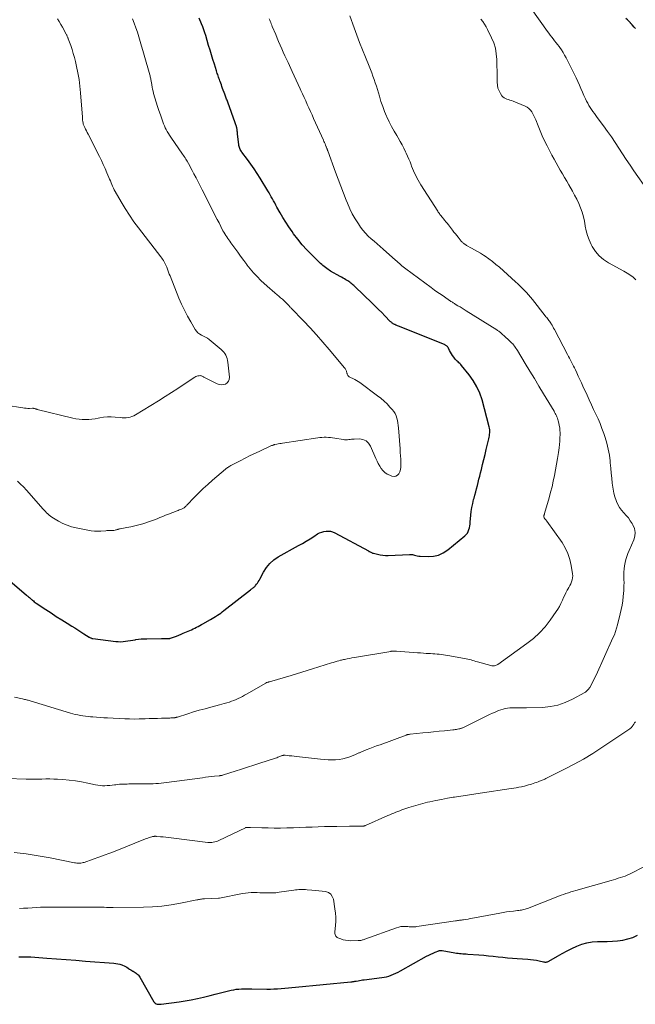
# Model space of a CAD drawing. Units: feet. Extents: x 1954999 to 1960032, y 515000 to 520000.
# Drawn here: x 1957094 to 1957249, y 515578 to 515826 of the extents above; entities that cross this region are included whole.
import ezdxf

# ---------------------------------------------------------------- set-up
doc = ezdxf.new("R2010")
doc.units = ezdxf.units.FT
doc.header["$LTSCALE"] = 100
doc.header["$MEASUREMENT"] = 0
doc.layers.add('CONTOUR INDEX', color=32, linetype='Continuous', lineweight=25)
doc.layers.add('CONTOUR INTERMEDIATE', color=40, linetype='Continuous', lineweight=15)

msp = doc.modelspace()

# ---------------------------------------------------------------- linework, layer by layer
at = {"layer": 'CONTOUR INDEX', "flags": 128}
for points, elevation in [([(1957091.13, 515685.52), (1957095.89, 515681.47), (1957096.07, 515681.32), (1957096.24, 515681.17), (1957096.42, 515681.01), (1957096.59, 515680.86), (1957096.76, 515680.71), (1957096.94, 515680.55), (1957097.11, 515680.4), (1957097.29, 515680.25), (1957097.38, 515680.17), (1957097.6, 515679.99), (1957097.83, 515679.81), (1957098.06, 515679.64), (1957098.3, 515679.47), (1957100.71, 515677.85), (1957102.05, 515676.97), (1957103.39, 515676.09), (1957104.75, 515675.24), (1957106.11, 515674.4), (1957107.3, 515673.66), (1957108.07, 515673.19), (1957108.83, 515672.72), (1957109.6, 515672.24), (1957110.35, 515671.75), (1957111.65, 515670.92), (1957111.76, 515670.85), (1957111.87, 515670.78), (1957111.99, 515670.72), (1957112.1, 515670.67), (1957112.22, 515670.62), (1957112.35, 515670.58), (1957112.47, 515670.55), (1957112.6, 515670.53), (1957118.4, 515669.81), (1957119, 515669.76), (1957119.61, 515669.74), (1957120.22, 515669.78), (1957120.83, 515669.85), (1957121.43, 515669.95), (1957122.04, 515670.04), (1957122.64, 515670.14), (1957123.25, 515670.24), (1957123.41, 515670.27), (1957124.1, 515670.36), (1957124.78, 515670.44), (1957125.48, 515670.48), (1957126.17, 515670.5), (1957129.9, 515670.52), (1957130.19, 515670.52), (1957130.47, 515670.52), (1957130.76, 515670.52), (1957131.05, 515670.52), (1957131.46, 515670.51), (1957131.54, 515670.52), (1957131.63, 515670.52), (1957131.72, 515670.53), (1957131.8, 515670.54), (1957131.89, 515670.55), (1957131.98, 515670.57), (1957132.06, 515670.6), (1957132.14, 515670.62), (1957133.12, 515670.96), (1957133.69, 515671.17), (1957134.26, 515671.38), (1957134.82, 515671.61), (1957135.37, 515671.85), (1957137, 515672.57), (1957137.42, 515672.76), (1957137.85, 515672.96), (1957138.27, 515673.16), (1957138.68, 515673.38), (1957139.1, 515673.59), (1957139.51, 515673.81), (1957139.92, 515674.04), (1957140.33, 515674.27), (1957142.21, 515675.32), (1957142.65, 515675.58), (1957143.09, 515675.84), (1957143.52, 515676.11), (1957143.95, 515676.38), (1957144.38, 515676.67), (1957144.79, 515676.96), (1957145.2, 515677.26), (1957145.61, 515677.57), (1957152.31, 515682.8), (1957152.48, 515682.93), (1957152.65, 515683.06), (1957152.81, 515683.18), (1957152.98, 515683.31), (1957153.14, 515683.44), (1957153.3, 515683.58), (1957153.44, 515683.74), (1957153.57, 515683.9), (1957153.8, 515684.19), (1957154.04, 515684.51), (1957154.26, 515684.83), (1957154.46, 515685.17), (1957154.66, 515685.51), (1957155.58, 515687.27), (1957156.31, 515688.41), (1957157.16, 515689.45), (1957158.17, 515690.32), (1957159.29, 515691.08), (1957164.38, 515693.93), (1957165.36, 515694.49), (1957166.34, 515695.07), (1957167.31, 515695.66), (1957168.27, 515696.25), (1957169.21, 515696.85), (1957169.71, 515697.12), (1957170.23, 515697.34), (1957170.77, 515697.49), (1957171.33, 515697.59), (1957171.9, 515697.6), (1957172.45, 515697.55), (1957172.98, 515697.39), (1957173.5, 515697.17), (1957181.98, 515692.57), (1957182.13, 515692.48), (1957182.29, 515692.4), (1957182.44, 515692.32), (1957182.6, 515692.24), (1957182.75, 515692.16), (1957182.91, 515692.09), (1957183.07, 515692.04), (1957183.24, 515691.99), (1957184.25, 515691.73), (1957184.93, 515691.59), (1957185.61, 515691.49), (1957186.3, 515691.45), (1957186.99, 515691.45), (1957192.34, 515691.71), (1957192.43, 515691.71), (1957192.53, 515691.72), (1957192.62, 515691.72), (1957192.72, 515691.71), (1957192.82, 515691.71), (1957192.91, 515691.69), (1957193, 515691.67), (1957193.1, 515691.65), (1957193.61, 515691.49), (1957193.96, 515691.4), (1957194.31, 515691.32), (1957194.67, 515691.28), (1957195.03, 515691.25), (1957197.07, 515691.18), (1957198.4, 515691.28), (1957199.67, 515691.56), (1957200.85, 515692.11), (1957201.97, 515692.83), (1957206.32, 515696.4), (1957206.65, 515696.73), (1957206.94, 515697.09), (1957207.16, 515697.5), (1957207.33, 515697.94), (1957207.45, 515698.4), (1957207.55, 515698.87), (1957207.62, 515699.35), (1957207.67, 515699.83), (1957207.81, 515701.56), (1957207.92, 515702.55), (1957208.06, 515703.54), (1957208.27, 515704.52), (1957208.5, 515705.5), (1957208.6, 515705.84), (1957208.82, 515706.63), (1957209.03, 515707.43), (1957209.24, 515708.23), (1957209.44, 515709.04), (1957209.65, 515709.84), (1957209.85, 515710.64), (1957210.05, 515711.44), (1957210.25, 515712.25), (1957210.46, 515713.12), (1957210.77, 515714.37), (1957211.07, 515715.61), (1957211.38, 515716.85), (1957211.68, 515718.09), (1957212.35, 515720.82), (1957212.43, 515721.2), (1957212.5, 515721.57), (1957212.54, 515721.95), (1957212.57, 515722.33), (1957212.58, 515722.71), (1957212.56, 515723.09), (1957212.5, 515723.46), (1957212.42, 515723.84), (1957210.62, 515730.58), (1957210.05, 515732.29), (1957209.34, 515733.92), (1957208.42, 515735.46), (1957207.37, 515736.92), (1957205.48, 515739.23), (1957205.26, 515739.47), (1957205.04, 515739.72), (1957204.81, 515739.95), (1957204.57, 515740.17), (1957204.33, 515740.39), (1957204.1, 515740.63), (1957203.89, 515740.87), (1957203.68, 515741.13), (1957203.49, 515741.38), (1957203.2, 515741.77), (1957202.93, 515742.18), (1957202.68, 515742.59), (1957202.44, 515743.01), (1957202.05, 515743.75), (1957201.97, 515743.88), (1957201.88, 515744), (1957201.78, 515744.11), (1957201.66, 515744.21), (1957201.54, 515744.3), (1957201.42, 515744.39), (1957201.28, 515744.46), (1957201.14, 515744.52), (1957189.56, 515749.18), (1957189.34, 515749.27), (1957189.12, 515749.36), (1957188.9, 515749.45), (1957188.69, 515749.54), (1957188.55, 515749.6), (1957188.4, 515749.67), (1957188.26, 515749.75), (1957188.12, 515749.84), (1957187.99, 515749.93), (1957187.86, 515750.04), (1957187.74, 515750.14), (1957187.62, 515750.26), (1957187.5, 515750.37), (1957186.14, 515751.76), (1957185.34, 515752.57), (1957184.54, 515753.37), (1957183.73, 515754.17), (1957182.92, 515754.96), (1957178.56, 515759.16), (1957178.32, 515759.38), (1957178.08, 515759.6), (1957177.83, 515759.81), (1957177.58, 515760.02), (1957177.32, 515760.22), (1957177.06, 515760.4), (1957176.78, 515760.58), (1957176.5, 515760.75), (1957176.34, 515760.84), (1957175.97, 515761.05), (1957175.6, 515761.26), (1957175.23, 515761.47), (1957174.87, 515761.67), (1957172.49, 515763.03), (1957172.15, 515763.23), (1957171.82, 515763.44), (1957171.49, 515763.67), (1957171.17, 515763.9), (1957170.86, 515764.15), (1957170.56, 515764.4), (1957170.26, 515764.66), (1957169.97, 515764.93), (1957167.72, 515767.13), (1957166.5, 515768.38), (1957165.33, 515769.67), (1957164.23, 515771.03), (1957163.17, 515772.42), (1957162.76, 515772.99), (1957161.97, 515774.15), (1957161.2, 515775.32), (1957160.46, 515776.51), (1957159.76, 515777.72), (1957158.96, 515779.14), (1957158.67, 515779.65), (1957158.39, 515780.17), (1957158.1, 515780.68), (1957157.82, 515781.2), (1957157.54, 515781.71), (1957157.25, 515782.22), (1957156.96, 515782.73), (1957156.66, 515783.23), (1957154.73, 515786.41), (1957153.98, 515787.61), (1957153.2, 515788.79), (1957152.38, 515789.95), (1957151.54, 515791.09), (1957150.15, 515792.92), (1957150, 515793.14), (1957149.86, 515793.36), (1957149.73, 515793.6), (1957149.62, 515793.84), (1957149.53, 515794.1), (1957149.46, 515794.35), (1957149.4, 515794.62), (1957149.36, 515794.88), (1957149.05, 515797.52), (1957149.02, 515797.75), (1957149, 515797.99), (1957148.97, 515798.23), (1957148.94, 515798.46), (1957148.94, 515798.55), (1957148.91, 515798.74), (1957148.88, 515798.93), (1957148.84, 515799.12), (1957148.79, 515799.31), (1957148.77, 515799.41), (1957148.7, 515799.64), (1957148.63, 515799.87), (1957148.55, 515800.11), (1957148.47, 515800.34), (1957146.56, 515805.57), (1957146.47, 515805.82), (1957146.38, 515806.06), (1957146.28, 515806.31), (1957146.19, 515806.55), (1957146.1, 515806.8), (1957146.01, 515807.04), (1957145.92, 515807.29), (1957145.82, 515807.54), (1957145.27, 515809.02), (1957145.11, 515809.44), (1957144.96, 515809.86), (1957144.81, 515810.28), (1957144.66, 515810.7), (1957144.58, 515810.92), (1957144.47, 515811.23), (1957144.36, 515811.54), (1957144.25, 515811.85), (1957144.14, 515812.16), (1957144.03, 515812.48), (1957143.93, 515812.79), (1957143.83, 515813.1), (1957143.73, 515813.42), (1957143.19, 515815.13), (1957142.83, 515816.3), (1957142.47, 515817.48), (1957142.11, 515818.65), (1957141.75, 515819.82), (1957141.01, 515822.28), (1957140.78, 515823.03), (1957140.53, 515823.78), (1957140.25, 515824.52), (1957139.97, 515825.26), (1957139.39, 515826.68)], 980), ([(1957249.29, 515824.09), (1957248.96, 515824.45), (1957248.43, 515825.03), (1957248.37, 515825.1), (1957248.3, 515825.16), (1957248.24, 515825.23), (1957248.18, 515825.29), (1957248.12, 515825.36), (1957248.05, 515825.42), (1957247.99, 515825.48), (1957247.93, 515825.55), (1957247.23, 515826.24), (1957246.88, 515826.59)], 1000), ([(1957093.95, 515590.38), (1957094.38, 515590.42), (1957094.82, 515590.45), (1957095.25, 515590.46), (1957095.69, 515590.46), (1957096.12, 515590.45), (1957096.55, 515590.43), (1957096.99, 515590.41), (1957100.98, 515590.11), (1957103.42, 515589.93), (1957105.85, 515589.75), (1957108.28, 515589.56), (1957110.71, 515589.37), (1957117.84, 515588.8), (1957118.35, 515588.74), (1957118.86, 515588.66), (1957119.36, 515588.54), (1957119.85, 515588.39), (1957120.07, 515588.32), (1957120.44, 515588.17), (1957120.8, 515588.01), (1957121.14, 515587.81), (1957121.47, 515587.59), (1957121.59, 515587.5), (1957121.85, 515587.32), (1957122.12, 515587.14), (1957122.4, 515586.98), (1957122.69, 515586.82), (1957122.76, 515586.79), (1957123.01, 515586.65), (1957123.25, 515586.5), (1957123.48, 515586.34), (1957123.7, 515586.17), (1957123.9, 515585.98), (1957124.09, 515585.78), (1957124.26, 515585.56), (1957124.41, 515585.32), (1957127.95, 515579.13), (1957128.1, 515578.92), (1957128.29, 515578.75), (1957128.5, 515578.63), (1957128.75, 515578.54), (1957129.01, 515578.5), (1957129.28, 515578.47), (1957129.55, 515578.47), (1957129.82, 515578.5), (1957134.34, 515579.11), (1957135.87, 515579.34), (1957137.39, 515579.6), (1957138.91, 515579.92), (1957140.42, 515580.26), (1957140.79, 515580.35), (1957142.11, 515580.68), (1957143.42, 515581), (1957144.74, 515581.33), (1957146.06, 515581.66), (1957147.42, 515582), (1957148.06, 515582.14), (1957148.7, 515582.24), (1957149.35, 515582.31), (1957150, 515582.34), (1957150.66, 515582.35), (1957151.32, 515582.35), (1957151.97, 515582.35), (1957152.63, 515582.35), (1957156.39, 515582.31), (1957157.3, 515582.31), (1957158.2, 515582.33), (1957159.11, 515582.38), (1957160.02, 515582.44), (1957160.93, 515582.52), (1957161.84, 515582.6), (1957162.74, 515582.68), (1957163.65, 515582.77), (1957177.6, 515584.11), (1957177.77, 515584.13), (1957177.94, 515584.15), (1957178.11, 515584.18), (1957178.28, 515584.2), (1957178.44, 515584.23), (1957178.61, 515584.27), (1957178.78, 515584.3), (1957178.95, 515584.33), (1957179.38, 515584.41), (1957179.76, 515584.48), (1957180.15, 515584.55), (1957180.54, 515584.61), (1957180.92, 515584.66), (1957185.35, 515585.18), (1957185.97, 515585.28), (1957186.58, 515585.41), (1957187.18, 515585.58), (1957187.77, 515585.79), (1957188.35, 515586.03), (1957188.93, 515586.29), (1957189.49, 515586.57), (1957190.05, 515586.87), (1957196.67, 515590.55), (1957197.2, 515590.84), (1957197.74, 515591.1), (1957198.28, 515591.35), (1957198.83, 515591.59), (1957199.74, 515591.96), (1957199.84, 515591.99), (1957199.95, 515592.02), (1957200.05, 515592.04), (1957200.16, 515592.05), (1957200.27, 515592.05), (1957200.37, 515592.05), (1957200.48, 515592.04), (1957200.59, 515592.03), (1957203.78, 515591.44), (1957204.18, 515591.37), (1957204.58, 515591.32), (1957204.98, 515591.27), (1957205.39, 515591.24), (1957205.79, 515591.21), (1957206.2, 515591.18), (1957206.6, 515591.15), (1957207.01, 515591.12), (1957209.85, 515590.9), (1957211.06, 515590.8), (1957212.26, 515590.69), (1957213.46, 515590.56), (1957214.66, 515590.43), (1957215.86, 515590.3), (1957217.06, 515590.18), (1957218.27, 515590.08), (1957219.47, 515589.99), (1957222.14, 515589.81), (1957222.86, 515589.75), (1957223.58, 515589.66), (1957224.3, 515589.54), (1957225.02, 515589.4), (1957226.1, 515589.16), (1957226.27, 515589.13), (1957226.44, 515589.11), (1957226.61, 515589.1), (1957226.79, 515589.11), (1957226.96, 515589.14), (1957227.12, 515589.18), (1957227.28, 515589.24), (1957227.44, 515589.32), (1957229.66, 515590.62), (1957230.84, 515591.29), (1957232.04, 515591.94), (1957233.26, 515592.55), (1957234.49, 515593.13), (1957235.75, 515593.61), (1957237.03, 515593.97), (1957238.35, 515594.17), (1957239.69, 515594.25), (1957240.84, 515594.25), (1957242.15, 515594.28), (1957243.47, 515594.35), (1957244.78, 515594.47), (1957246.08, 515594.64), (1957247.35, 515594.91), (1957248.58, 515595.3), (1957249.75, 515595.84)], 1000)]:
    msp.add_lwpolyline(points, dxfattribs=dict(at, elevation=elevation))
at = {"layer": 'CONTOUR INTERMEDIATE', "flags": 128}
for points, elevation in [([(1957091.04, 515635.3), (1957095.82, 515635.13), (1957096.81, 515635.11), (1957097.8, 515635.11), (1957098.78, 515635.13), (1957099.77, 515635.17), (1957100.75, 515635.2), (1957101.74, 515635.21), (1957102.72, 515635.18), (1957103.71, 515635.13), (1957105.05, 515635.04), (1957106.62, 515634.9), (1957108.19, 515634.71), (1957109.75, 515634.45), (1957111.3, 515634.15), (1957113.22, 515633.72), (1957113.81, 515633.62), (1957114.4, 515633.54), (1957115, 515633.5), (1957115.6, 515633.5), (1957116.22, 515633.53), (1957116.83, 515633.57), (1957117.43, 515633.63), (1957118.03, 515633.7), (1957118.36, 515633.75), (1957118.83, 515633.81), (1957119.3, 515633.85), (1957119.77, 515633.88), (1957120.25, 515633.9), (1957120.72, 515633.91), (1957121.2, 515633.92), (1957121.68, 515633.93), (1957122.15, 515633.93), (1957125.79, 515633.94), (1957126.46, 515633.95), (1957127.13, 515633.96), (1957127.79, 515633.98), (1957128.46, 515634.01), (1957129.13, 515634.05), (1957129.79, 515634.11), (1957130.45, 515634.18), (1957131.12, 515634.26), (1957140.22, 515635.51), (1957140.97, 515635.6), (1957141.71, 515635.7), (1957142.45, 515635.78), (1957143.2, 515635.86), (1957144.42, 515635.99), (1957144.55, 515636), (1957144.69, 515636.02), (1957144.82, 515636.04), (1957144.95, 515636.07), (1957145.09, 515636.1), (1957145.22, 515636.13), (1957145.35, 515636.17), (1957145.48, 515636.21), (1957148.46, 515637.19), (1957150.01, 515637.69), (1957151.55, 515638.2), (1957153.1, 515638.69), (1957154.65, 515639.19), (1957158.61, 515640.45), (1957158.89, 515640.54), (1957159.16, 515640.64), (1957159.43, 515640.74), (1957159.71, 515640.85), (1957160.01, 515640.97), (1957160.13, 515641.02), (1957160.25, 515641.06), (1957160.37, 515641.09), (1957160.49, 515641.13), (1957160.62, 515641.15), (1957160.74, 515641.16), (1957160.86, 515641.17), (1957160.99, 515641.16), (1957162.03, 515641.04), (1957162.68, 515640.97), (1957163.32, 515640.9), (1957163.97, 515640.83), (1957164.62, 515640.76), (1957169.96, 515640.17), (1957170.9, 515640.09), (1957171.84, 515640.04), (1957172.78, 515640.02), (1957173.72, 515640.04), (1957173.74, 515640.04), (1957174.66, 515640.12), (1957175.57, 515640.27), (1957176.46, 515640.5), (1957177.33, 515640.8), (1957178.72, 515641.35), (1957178.89, 515641.42), (1957179.06, 515641.49), (1957179.22, 515641.57), (1957179.39, 515641.65), (1957179.55, 515641.73), (1957179.72, 515641.8), (1957179.89, 515641.88), (1957180.06, 515641.95), (1957181.45, 515642.49), (1957182.32, 515642.83), (1957183.19, 515643.17), (1957184.06, 515643.49), (1957184.94, 515643.82), (1957191.49, 515646.22), (1957191.62, 515646.26), (1957191.75, 515646.3), (1957191.88, 515646.34), (1957192.01, 515646.37), (1957192.15, 515646.4), (1957192.28, 515646.42), (1957192.41, 515646.44), (1957192.55, 515646.46), (1957195.72, 515646.77), (1957197.08, 515646.9), (1957198.43, 515647.04), (1957199.79, 515647.18), (1957201.15, 515647.32), (1957203.26, 515647.55), (1957203.56, 515647.59), (1957203.86, 515647.63), (1957204.15, 515647.67), (1957204.45, 515647.72), (1957204.77, 515647.77), (1957204.9, 515647.8), (1957205.03, 515647.83), (1957205.16, 515647.86), (1957205.29, 515647.9), (1957205.42, 515647.94), (1957205.54, 515647.99), (1957205.66, 515648.04), (1957205.78, 515648.1), (1957211.15, 515650.75), (1957211.84, 515651.09), (1957212.53, 515651.41), (1957213.22, 515651.73), (1957213.92, 515652.04), (1957214.23, 515652.18), (1957214.78, 515652.39), (1957215.33, 515652.59), (1957215.9, 515652.75), (1957216.47, 515652.89), (1957217.05, 515652.98), (1957217.63, 515653.06), (1957218.22, 515653.09), (1957218.81, 515653.09), (1957219.02, 515653.09), (1957219.71, 515653.07), (1957220.4, 515653.07), (1957221.1, 515653.08), (1957221.79, 515653.09), (1957225.86, 515653.21), (1957227.83, 515653.41), (1957229.74, 515653.78), (1957231.59, 515654.42), (1957233.38, 515655.25), (1957236.49, 515656.94), (1957236.69, 515657.06), (1957236.88, 515657.2), (1957237.05, 515657.34), (1957237.21, 515657.5), (1957237.37, 515657.68), (1957237.51, 515657.86), (1957237.64, 515658.05), (1957237.75, 515658.24), (1957238.17, 515658.99), (1957238.48, 515659.57), (1957238.78, 515660.16), (1957239.07, 515660.75), (1957239.35, 515661.35), (1957243.6, 515670.68), (1957243.95, 515671.5), (1957244.26, 515672.32), (1957244.53, 515673.17), (1957244.77, 515674.02), (1957245.45, 515676.72), (1957245.7, 515677.81), (1957245.91, 515678.9), (1957246.06, 515680), (1957246.18, 515681.11), (1957246.31, 515682.63), (1957246.33, 515682.98), (1957246.35, 515683.34), (1957246.36, 515683.7), (1957246.37, 515684.05), (1957246.38, 515684.41), (1957246.38, 515684.77), (1957246.37, 515685.12), (1957246.37, 515685.48), (1957246.35, 515686.43), (1957246.37, 515687.24), (1957246.42, 515688.04), (1957246.52, 515688.84), (1957246.67, 515689.64), (1957246.86, 515690.42), (1957247.09, 515691.2), (1957247.36, 515691.95), (1957247.67, 515692.7), (1957248.86, 515695.34), (1957249.13, 515696.3), (1957249.22, 515697.26), (1957249.02, 515698.19), (1957248.64, 515699.12), (1957248.44, 515699.46), (1957247.97, 515700.18), (1957247.47, 515700.88), (1957246.92, 515701.54), (1957246.33, 515702.18), (1957245.77, 515702.83), (1957245.26, 515703.51), (1957244.85, 515704.25), (1957244.49, 515705.03), (1957244.4, 515705.27), (1957244.08, 515706.21), (1957243.81, 515707.16), (1957243.62, 515708.12), (1957243.48, 515709.1), (1957243.42, 515709.66), (1957243.29, 515710.92), (1957243.17, 515712.19), (1957243.05, 515713.45), (1957242.93, 515714.72), (1957242.88, 515715.23), (1957242.69, 515716.73), (1957242.43, 515718.23), (1957242.06, 515719.7), (1957241.62, 515721.15), (1957241.27, 515722.18), (1957240.82, 515723.41), (1957240.35, 515724.63), (1957239.83, 515725.83), (1957239.29, 515727.02), (1957238.73, 515728.2), (1957238.17, 515729.39), (1957237.62, 515730.58), (1957237.08, 515731.77), (1957236.04, 515734.05), (1957235.65, 515734.9), (1957235.26, 515735.75), (1957234.87, 515736.6), (1957234.48, 515737.44), (1957234.15, 515738.13), (1957233.92, 515738.63), (1957233.67, 515739.12), (1957233.42, 515739.61), (1957233.17, 515740.1), (1957232.91, 515740.59), (1957232.65, 515741.07), (1957232.39, 515741.56), (1957232.13, 515742.05), (1957228.85, 515748.34), (1957228.66, 515748.69), (1957228.46, 515749.04), (1957228.25, 515749.38), (1957228.04, 515749.72), (1957227.92, 515749.91), (1957227.76, 515750.15), (1957227.6, 515750.39), (1957227.43, 515750.62), (1957227.25, 515750.85), (1957227.08, 515751.08), (1957226.9, 515751.31), (1957226.72, 515751.54), (1957226.54, 515751.77), (1957223.29, 515755.85), (1957222.8, 515756.45), (1957222.31, 515757.03), (1957221.8, 515757.6), (1957221.28, 515758.16), (1957220.75, 515758.71), (1957220.21, 515759.25), (1957219.65, 515759.78), (1957219.09, 515760.3), (1957214.99, 515763.98), (1957214.13, 515764.72), (1957213.24, 515765.43), (1957212.33, 515766.1), (1957211.39, 515766.74), (1957210.96, 515767.02), (1957210.22, 515767.49), (1957209.47, 515767.96), (1957208.71, 515768.4), (1957207.94, 515768.83), (1957206.73, 515769.5), (1957206.57, 515769.6), (1957206.41, 515769.69), (1957206.25, 515769.8), (1957206.1, 515769.9), (1957205.95, 515770.02), (1957205.81, 515770.14), (1957205.68, 515770.26), (1957205.56, 515770.38), (1957205.43, 515770.51), (1957205.31, 515770.65), (1957205.2, 515770.78), (1957205.08, 515770.92), (1957204.6, 515771.52), (1957204.25, 515771.96), (1957203.9, 515772.41), (1957203.55, 515772.85), (1957203.21, 515773.3), (1957202.13, 515774.68), (1957201.84, 515775.05), (1957201.54, 515775.43), (1957201.24, 515775.79), (1957200.94, 515776.16), (1957200.65, 515776.51), (1957200.49, 515776.7), (1957200.33, 515776.89), (1957200.18, 515777.09), (1957200.02, 515777.28), (1957199.87, 515777.48), (1957199.73, 515777.68), (1957199.59, 515777.88), (1957199.45, 515778.09), (1957195.23, 515784.77), (1957194.88, 515785.33), (1957194.55, 515785.89), (1957194.23, 515786.47), (1957193.93, 515787.05), (1957193.64, 515787.64), (1957193.36, 515788.23), (1957193.11, 515788.84), (1957192.87, 515789.45), (1957192.77, 515789.73), (1957192.48, 515790.48), (1957192.17, 515791.23), (1957191.85, 515791.97), (1957191.52, 515792.7), (1957191.36, 515793.03), (1957190.92, 515793.92), (1957190.47, 515794.8), (1957189.98, 515795.67), (1957189.48, 515796.53), (1957189.13, 515797.11), (1957188.46, 515798.26), (1957187.83, 515799.42), (1957187.23, 515800.61), (1957186.67, 515801.82), (1957186.59, 515802), (1957186.07, 515803.23), (1957185.59, 515804.47), (1957185.16, 515805.73), (1957184.76, 515807.01), (1957184.52, 515807.85), (1957184.26, 515808.71), (1957184, 515809.57), (1957183.72, 515810.42), (1957183.44, 515811.27), (1957183.14, 515812.12), (1957182.83, 515812.96), (1957182.51, 515813.8), (1957182.18, 515814.63), (1957181.27, 515816.83), (1957180.52, 515818.68), (1957179.79, 515820.54), (1957179.09, 515822.4), (1957178.4, 515824.28), (1957177.33, 515827.23)], 988), ([(1957252.31, 515783.36), (1957248.88, 515788.25), (1957247.91, 515789.65), (1957246.95, 515791.07), (1957246.01, 515792.5), (1957245.08, 515793.94), (1957244.15, 515795.37), (1957243.2, 515796.79), (1957242.22, 515798.19), (1957241.21, 515799.58), (1957239.65, 515801.68), (1957239.29, 515802.18), (1957238.92, 515802.68), (1957238.56, 515803.18), (1957238.2, 515803.69), (1957237.86, 515804.2), (1957237.54, 515804.73), (1957237.24, 515805.27), (1957236.96, 515805.82), (1957236.69, 515806.39), (1957236.29, 515807.24), (1957235.9, 515808.09), (1957235.51, 515808.94), (1957235.13, 515809.8), (1957234.31, 515811.65), (1957234.23, 515811.82), (1957234.15, 515811.99), (1957234.08, 515812.17), (1957234, 515812.34), (1957233.91, 515812.51), (1957233.83, 515812.68), (1957233.75, 515812.85), (1957233.66, 515813.01), (1957231.79, 515816.71), (1957231.43, 515817.38), (1957231.05, 515818.03), (1957230.63, 515818.67), (1957230.2, 515819.29), (1957230.01, 515819.54), (1957229.65, 515820.03), (1957229.29, 515820.51), (1957228.91, 515820.98), (1957228.54, 515821.45), (1957228.16, 515821.92), (1957227.79, 515822.39), (1957227.43, 515822.88), (1957227.08, 515823.36), (1957223.02, 515829.12)], 996), ([(1957090.71, 515729.26), (1957094.92, 515728.59), (1957095.35, 515728.53), (1957095.79, 515728.49), (1957096.22, 515728.47), (1957096.66, 515728.47), (1957097.4, 515728.49), (1957097.46, 515728.49), (1957097.53, 515728.48), (1957097.6, 515728.48), (1957097.67, 515728.47), (1957097.74, 515728.46), (1957097.8, 515728.45), (1957097.87, 515728.43), (1957097.93, 515728.42), (1957098.07, 515728.37), (1957098.2, 515728.33), (1957098.33, 515728.29), (1957098.47, 515728.25), (1957098.6, 515728.22), (1957107.52, 515726.02), (1957108.31, 515725.86), (1957109.11, 515725.73), (1957109.92, 515725.66), (1957110.73, 515725.63), (1957111.54, 515725.65), (1957112.35, 515725.71), (1957113.15, 515725.83), (1957113.95, 515725.97), (1957114.31, 515726.05), (1957115.28, 515726.22), (1957116.26, 515726.32), (1957117.24, 515726.33), (1957118.23, 515726.27), (1957119.51, 515726.14), (1957120, 515726.1), (1957120.5, 515726.09), (1957120.99, 515726.12), (1957121.48, 515726.16), (1957121.96, 515726.26), (1957122.43, 515726.39), (1957122.88, 515726.59), (1957123.31, 515726.82), (1957129.15, 515730.4), (1957130.78, 515731.42), (1957132.39, 515732.44), (1957133.99, 515733.48), (1957135.59, 515734.54), (1957138.26, 515736.34), (1957138.52, 515736.49), (1957138.78, 515736.6), (1957139.07, 515736.66), (1957139.36, 515736.69), (1957139.61, 515736.7), (1957139.78, 515736.69), (1957139.95, 515736.66), (1957140.11, 515736.6), (1957140.27, 515736.53), (1957140.42, 515736.44), (1957140.57, 515736.36), (1957140.73, 515736.27), (1957140.88, 515736.19), (1957143.89, 515734.64), (1957144.42, 515734.46), (1957144.95, 515734.37), (1957145.48, 515734.44), (1957146.02, 515734.6), (1957146.44, 515734.92), (1957146.76, 515735.29), (1957146.92, 515735.76), (1957146.97, 515736.28), (1957146.58, 515740.08), (1957146.5, 515740.54), (1957146.4, 515740.99), (1957146.25, 515741.43), (1957146.06, 515741.86), (1957145.83, 515742.26), (1957145.56, 515742.64), (1957145.25, 515742.98), (1957144.91, 515743.29), (1957141.9, 515745.76), (1957141.45, 515746.1), (1957140.99, 515746.4), (1957140.5, 515746.67), (1957139.99, 515746.91), (1957139.51, 515747.16), (1957139.07, 515747.47), (1957138.71, 515747.86), (1957138.38, 515748.3), (1957137.24, 515750.23), (1957136.41, 515751.69), (1957135.64, 515753.17), (1957134.93, 515754.69), (1957134.27, 515756.23), (1957132.04, 515761.8), (1957131.85, 515762.28), (1957131.67, 515762.76), (1957131.49, 515763.24), (1957131.31, 515763.72), (1957131.22, 515763.97), (1957131.08, 515764.32), (1957130.93, 515764.67), (1957130.75, 515765.01), (1957130.56, 515765.34), (1957130.36, 515765.67), (1957130.15, 515765.98), (1957129.93, 515766.3), (1957129.7, 515766.6), (1957124.09, 515773.88), (1957122.92, 515775.46), (1957121.79, 515777.08), (1957120.74, 515778.74), (1957119.73, 515780.43), (1957118.23, 515783.06), (1957117.99, 515783.49), (1957117.77, 515783.92), (1957117.57, 515784.36), (1957117.37, 515784.8), (1957117.18, 515785.25), (1957117, 515785.7), (1957116.81, 515786.15), (1957116.62, 515786.59), (1957116.12, 515787.78), (1957115.68, 515788.82), (1957115.21, 515789.85), (1957114.73, 515790.87), (1957114.23, 515791.89), (1957111.39, 515797.45), (1957111.17, 515797.88), (1957110.96, 515798.3), (1957110.76, 515798.73), (1957110.56, 515799.16), (1957110.18, 515799.99), (1957110.17, 515800), (1957110.16, 515800.02), (1957110.15, 515800.04), (1957110.15, 515800.06), (1957110.13, 515800.14), (1957110.12, 515800.16), (1957110.12, 515800.18), (1957110.11, 515800.2), (1957110.11, 515800.22), (1957110.05, 515800.71), (1957110.02, 515800.98), (1957109.99, 515801.25), (1957109.96, 515801.51), (1957109.94, 515801.78), (1957109.49, 515807.92), (1957109.33, 515809.59), (1957109.12, 515811.25), (1957108.83, 515812.9), (1957108.49, 515814.55), (1957108.2, 515815.77), (1957107.95, 515816.79), (1957107.67, 515817.8), (1957107.35, 515818.8), (1957107.01, 515819.79), (1957106.4, 515821.45), (1957106.34, 515821.61), (1957106.28, 515821.76), (1957106.22, 515821.91), (1957106.15, 515822.07), (1957106.08, 515822.22), (1957106.01, 515822.37), (1957105.94, 515822.51), (1957105.86, 515822.66), (1957104.94, 515824.38), (1957104.54, 515825.1), (1957104.13, 515825.82), (1957103.71, 515826.53)], 972), ([(1957092.89, 515655.74), (1957094.9, 515655.33), (1957095.14, 515655.28), (1957095.38, 515655.23), (1957095.62, 515655.18), (1957095.85, 515655.12), (1957096.09, 515655.06), (1957096.33, 515655), (1957096.56, 515654.93), (1957096.8, 515654.86), (1957106.92, 515651.79), (1957107.54, 515651.61), (1957108.17, 515651.45), (1957108.8, 515651.31), (1957109.44, 515651.19), (1957110.08, 515651.09), (1957110.72, 515651), (1957111.37, 515650.92), (1957112.01, 515650.86), (1957112.56, 515650.81), (1957113.48, 515650.74), (1957114.4, 515650.67), (1957115.33, 515650.61), (1957116.25, 515650.56), (1957120.66, 515650.34), (1957121.85, 515650.3), (1957123.05, 515650.28), (1957124.25, 515650.29), (1957125.44, 515650.32), (1957125.78, 515650.33), (1957126.81, 515650.37), (1957127.84, 515650.41), (1957128.86, 515650.44), (1957129.89, 515650.47), (1957131.31, 515650.51), (1957131.63, 515650.52), (1957131.94, 515650.53), (1957132.26, 515650.54), (1957132.58, 515650.56), (1957132.97, 515650.58), (1957133.09, 515650.59), (1957133.21, 515650.6), (1957133.32, 515650.62), (1957133.44, 515650.65), (1957133.55, 515650.68), (1957133.67, 515650.71), (1957133.78, 515650.74), (1957133.89, 515650.78), (1957136.53, 515651.61), (1957137.96, 515652.05), (1957139.4, 515652.48), (1957140.85, 515652.88), (1957142.3, 515653.27), (1957144.48, 515653.83), (1957145.09, 515653.99), (1957145.7, 515654.16), (1957146.3, 515654.33), (1957146.91, 515654.52), (1957146.97, 515654.54), (1957147.54, 515654.73), (1957148.1, 515654.93), (1957148.65, 515655.17), (1957149.2, 515655.41), (1957149.74, 515655.68), (1957150.27, 515655.96), (1957150.79, 515656.24), (1957151.32, 515656.54), (1957156.13, 515659.33), (1957156.18, 515659.36), (1957156.23, 515659.38), (1957156.28, 515659.41), (1957156.33, 515659.43), (1957156.38, 515659.45), (1957156.43, 515659.47), (1957156.48, 515659.49), (1957156.53, 515659.5), (1957156.63, 515659.53), (1957156.74, 515659.56), (1957156.84, 515659.59), (1957156.95, 515659.62), (1957157.05, 515659.65), (1957162.52, 515661.23), (1957163.87, 515661.63), (1957165.22, 515662.03), (1957166.56, 515662.45), (1957167.91, 515662.87), (1957172.69, 515664.38), (1957173.16, 515664.52), (1957173.62, 515664.66), (1957174.09, 515664.8), (1957174.55, 515664.93), (1957174.99, 515665.06), (1957175.24, 515665.12), (1957175.49, 515665.19), (1957175.74, 515665.24), (1957175.99, 515665.29), (1957176.65, 515665.42), (1957177.23, 515665.53), (1957177.81, 515665.64), (1957178.39, 515665.75), (1957178.97, 515665.85), (1957187.68, 515667.31), (1957187.76, 515667.32), (1957187.84, 515667.33), (1957187.91, 515667.34), (1957187.99, 515667.35), (1957188.07, 515667.36), (1957188.15, 515667.36), (1957188.23, 515667.37), (1957188.3, 515667.37), (1957188.46, 515667.37), (1957188.62, 515667.37), (1957188.77, 515667.36), (1957188.93, 515667.35), (1957189.09, 515667.34), (1957194.38, 515666.96), (1957195.11, 515666.91), (1957195.84, 515666.86), (1957196.56, 515666.81), (1957197.29, 515666.77), (1957197.66, 515666.74), (1957198.2, 515666.71), (1957198.74, 515666.67), (1957199.28, 515666.62), (1957199.82, 515666.58), (1957200.36, 515666.52), (1957200.9, 515666.46), (1957201.43, 515666.38), (1957201.97, 515666.29), (1957206.21, 515665.53), (1957206.62, 515665.45), (1957207.03, 515665.36), (1957207.43, 515665.26), (1957207.84, 515665.14), (1957208.24, 515665.02), (1957208.64, 515664.91), (1957209.04, 515664.79), (1957209.44, 515664.68), (1957212.86, 515663.72), (1957213.09, 515663.67), (1957213.31, 515663.64), (1957213.53, 515663.65), (1957213.76, 515663.67), (1957213.98, 515663.72), (1957214.2, 515663.79), (1957214.4, 515663.89), (1957214.59, 515664.01), (1957221.93, 515669.28), (1957223.56, 515670.58), (1957225.09, 515671.97), (1957226.48, 515673.52), (1957227.77, 515675.16), (1957229.29, 515677.3), (1957229.72, 515677.96), (1957230.12, 515678.63), (1957230.48, 515679.33), (1957230.8, 515680.04), (1957230.88, 515680.23), (1957231.15, 515680.86), (1957231.44, 515681.48), (1957231.75, 515682.08), (1957232.07, 515682.68), (1957232.24, 515682.96), (1957232.48, 515683.41), (1957232.72, 515683.87), (1957232.95, 515684.34), (1957233.16, 515684.81), (1957233.32, 515685.3), (1957233.43, 515685.79), (1957233.45, 515686.29), (1957233.42, 515686.79), (1957233.09, 515688.93), (1957232.75, 515690.47), (1957232.27, 515691.96), (1957231.58, 515693.36), (1957230.77, 515694.71), (1957226.98, 515700.05), (1957226.89, 515700.17), (1957226.79, 515700.29), (1957226.69, 515700.4), (1957226.59, 515700.51), (1957226.52, 515700.58), (1957226.45, 515700.65), (1957226.39, 515700.73), (1957226.33, 515700.81), (1957226.27, 515700.89), (1957226.15, 515701.06), (1957226.15, 515701.13), (1957226.2, 515701.4), (1957226.22, 515701.48), (1957226.23, 515701.55), (1957226.25, 515701.63), (1957226.27, 515701.7), (1957226.3, 515701.78), (1957226.32, 515701.85), (1957226.34, 515701.93), (1957226.36, 515702), (1957227.51, 515705.96), (1957227.89, 515707.36), (1957228.25, 515708.76), (1957228.57, 515710.18), (1957228.86, 515711.6), (1957229.13, 515713.03), (1957229.38, 515714.45), (1957229.62, 515715.88), (1957229.84, 515717.32), (1957230.02, 515718.51), (1957230.13, 515719.35), (1957230.21, 515720.19), (1957230.25, 515721.03), (1957230.27, 515721.88), (1957230.27, 515722.32), (1957230.24, 515722.94), (1957230.18, 515723.56), (1957230.08, 515724.17), (1957229.95, 515724.78), (1957229.81, 515725.35), (1957229.72, 515725.67), (1957229.62, 515725.99), (1957229.5, 515726.3), (1957229.37, 515726.6), (1957229.23, 515726.9), (1957229.08, 515727.2), (1957228.91, 515727.49), (1957228.75, 515727.78), (1957226.11, 515732.14), (1957224.95, 515734.05), (1957223.8, 515735.96), (1957222.64, 515737.87), (1957221.49, 515739.79), (1957219.53, 515743.03), (1957219.35, 515743.32), (1957219.17, 515743.6), (1957218.97, 515743.88), (1957218.77, 515744.15), (1957218.56, 515744.42), (1957218.34, 515744.67), (1957218.11, 515744.92), (1957217.87, 515745.16), (1957217.7, 515745.32), (1957217.36, 515745.63), (1957217.03, 515745.94), (1957216.69, 515746.25), (1957216.35, 515746.56), (1957215.62, 515747.22), (1957215.47, 515747.36), (1957215.32, 515747.49), (1957215.16, 515747.62), (1957215.01, 515747.74), (1957214.85, 515747.87), (1957214.69, 515747.98), (1957214.52, 515748.1), (1957214.35, 515748.21), (1957206.65, 515753.03), (1957206.13, 515753.36), (1957205.61, 515753.68), (1957205.08, 515754), (1957204.56, 515754.31), (1957203.86, 515754.73), (1957203.69, 515754.84), (1957203.51, 515754.94), (1957203.33, 515755.05), (1957203.15, 515755.16), (1957202.98, 515755.27), (1957202.8, 515755.39), (1957202.63, 515755.5), (1957202.46, 515755.62), (1957201.13, 515756.52), (1957200.29, 515757.09), (1957199.47, 515757.67), (1957198.64, 515758.25), (1957197.83, 515758.85), (1957191.41, 515763.59), (1957191.07, 515763.84), (1957190.74, 515764.1), (1957190.42, 515764.37), (1957190.1, 515764.65), (1957189.79, 515764.93), (1957189.48, 515765.21), (1957189.17, 515765.49), (1957188.85, 515765.77), (1957185.72, 515768.57), (1957184.97, 515769.23), (1957184.22, 515769.88), (1957183.46, 515770.53), (1957182.7, 515771.18), (1957181.96, 515771.85), (1957181.27, 515772.55), (1957180.63, 515773.31), (1957180.03, 515774.1), (1957179.47, 515774.89), (1957178.67, 515776.14), (1957177.93, 515777.41), (1957177.28, 515778.73), (1957176.69, 515780.09), (1957176.39, 515780.84), (1957175.7, 515782.6), (1957175.03, 515784.36), (1957174.37, 515786.13), (1957173.72, 515787.9), (1957171.77, 515793.26), (1957171.75, 515793.32), (1957171.72, 515793.39), (1957171.7, 515793.45), (1957171.68, 515793.52), (1957171.65, 515793.59), (1957171.63, 515793.65), (1957171.61, 515793.72), (1957171.58, 515793.79), (1957171.55, 515793.88), (1957171.51, 515793.99), (1957171.47, 515794.1), (1957171.43, 515794.21), (1957171.38, 515794.31), (1957171.2, 515794.73), (1957171.07, 515795.05), (1957170.93, 515795.37), (1957170.79, 515795.68), (1957170.65, 515796), (1957168.19, 515801.43), (1957167.79, 515802.31), (1957167.39, 515803.19), (1957166.99, 515804.08), (1957166.59, 515804.96), (1957166.2, 515805.84), (1957165.8, 515806.73), (1957165.4, 515807.61), (1957165, 515808.49), (1957164.8, 515808.91), (1957164.3, 515810.01), (1957163.8, 515811.1), (1957163.29, 515812.19), (1957162.79, 515813.28), (1957161.76, 515815.49), (1957161.36, 515816.36), (1957160.95, 515817.24), (1957160.56, 515818.12), (1957160.17, 515819), (1957159.78, 515819.88), (1957159.39, 515820.77), (1957159.02, 515821.65), (1957158.64, 515822.54), (1957157.79, 515824.59), (1957157.65, 515824.91), (1957157.52, 515825.24), (1957157.39, 515825.56), (1957157.26, 515825.89), (1957157.14, 515826.21), (1957157.01, 515826.54)], 984), ([(1957093.6, 515710.16), (1957094.37, 515709.43), (1957095.12, 515708.68), (1957095.85, 515707.91), (1957096.57, 515707.12), (1957100.03, 515703.17), (1957100.32, 515702.84), (1957100.62, 515702.52), (1957100.93, 515702.2), (1957101.24, 515701.89), (1957101.57, 515701.6), (1957101.91, 515701.32), (1957102.27, 515701.07), (1957102.64, 515700.84), (1957103.96, 515700.08), (1957105.02, 515699.53), (1957106.11, 515699.06), (1957107.23, 515698.69), (1957108.39, 515698.39), (1957111.33, 515697.78), (1957112.15, 515697.65), (1957112.97, 515697.56), (1957113.79, 515697.55), (1957114.62, 515697.57), (1957115.9, 515697.67), (1957116.09, 515697.69), (1957116.27, 515697.7), (1957116.46, 515697.72), (1957116.64, 515697.74), (1957116.68, 515697.74), (1957116.85, 515697.75), (1957117.01, 515697.76), (1957117.18, 515697.76), (1957117.35, 515697.75), (1957117.64, 515697.74), (1957117.66, 515697.74), (1957117.68, 515697.74), (1957117.7, 515697.74), (1957117.72, 515697.74), (1957117.8, 515697.74), (1957117.82, 515697.74), (1957117.84, 515697.74), (1957117.86, 515697.75), (1957117.88, 515697.75), (1957118.2, 515697.84), (1957118.36, 515697.89), (1957118.52, 515697.93), (1957118.68, 515697.97), (1957118.84, 515698.01), (1957119, 515698.05), (1957119.16, 515698.08), (1957119.32, 515698.12), (1957119.49, 515698.15), (1957121.17, 515698.47), (1957122.18, 515698.67), (1957123.17, 515698.9), (1957124.16, 515699.15), (1957125.15, 515699.43), (1957125.91, 515699.66), (1957126.64, 515699.89), (1957127.37, 515700.14), (1957128.08, 515700.41), (1957128.79, 515700.7), (1957129.5, 515701), (1957130.21, 515701.29), (1957130.93, 515701.58), (1957131.64, 515701.85), (1957133.83, 515702.69), (1957134.1, 515702.8), (1957134.37, 515702.9), (1957134.64, 515703.01), (1957134.91, 515703.12), (1957135.11, 515703.2), (1957135.27, 515703.28), (1957135.43, 515703.37), (1957135.58, 515703.47), (1957135.73, 515703.58), (1957135.87, 515703.7), (1957136, 515703.83), (1957136.14, 515703.95), (1957136.26, 515704.08), (1957138.16, 515706.08), (1957139.25, 515707.2), (1957140.37, 515708.29), (1957141.52, 515709.34), (1957142.69, 515710.37), (1957145.99, 515713.17), (1957146.17, 515713.31), (1957146.35, 515713.45), (1957146.53, 515713.58), (1957146.72, 515713.71), (1957146.91, 515713.83), (1957147.11, 515713.94), (1957147.31, 515714.05), (1957147.51, 515714.16), (1957149.66, 515715.27), (1957150.94, 515715.92), (1957152.23, 515716.57), (1957153.52, 515717.19), (1957154.82, 515717.81), (1957157.46, 515719.04), (1957157.57, 515719.08), (1957157.72, 515719.13), (1957157.74, 515719.14), (1957157.76, 515719.15), (1957157.79, 515719.16), (1957157.81, 515719.16), (1957157.97, 515719.23), (1957158.07, 515719.27), (1957158.17, 515719.3), (1957158.28, 515719.33), (1957158.38, 515719.35), (1957158.91, 515719.46), (1957159.28, 515719.53), (1957159.66, 515719.6), (1957160.03, 515719.66), (1957160.4, 515719.72), (1957169.22, 515721.05), (1957169.75, 515721.12), (1957170.29, 515721.17), (1957170.83, 515721.19), (1957171.37, 515721.19), (1957171.91, 515721.17), (1957172.44, 515721.13), (1957172.98, 515721.07), (1957173.51, 515720.99), (1957175.67, 515720.63), (1957176.01, 515720.58), (1957176.35, 515720.57), (1957176.69, 515720.58), (1957177.03, 515720.61), (1957177.37, 515720.66), (1957177.71, 515720.69), (1957178.06, 515720.72), (1957178.4, 515720.73), (1957179.72, 515720.77), (1957180.61, 515720.63), (1957181.4, 515720.31), (1957182.01, 515719.73), (1957182.52, 515718.98), (1957183.87, 515715.83), (1957184.17, 515715.19), (1957184.49, 515714.55), (1957184.85, 515713.93), (1957185.23, 515713.33), (1957185.67, 515712.79), (1957186.17, 515712.31), (1957186.74, 515711.94), (1957187.36, 515711.62), (1957187.94, 515711.4), (1957188.45, 515711.33), (1957188.91, 515711.38), (1957189.3, 515711.63), (1957189.65, 515712), (1957189.9, 515712.52), (1957190.08, 515713.06), (1957190.17, 515713.63), (1957190.2, 515714.21), (1957190.17, 515714.77), (1957190.13, 515715.64), (1957190.08, 515716.51), (1957190.02, 515717.38), (1957189.96, 515718.25), (1957189.58, 515723.58), (1957189.52, 515724.19), (1957189.43, 515724.81), (1957189.31, 515725.42), (1957189.17, 515726.02), (1957188.97, 515726.6), (1957188.72, 515727.15), (1957188.4, 515727.66), (1957188.02, 515728.15), (1957187.43, 515728.8), (1957186.7, 515729.57), (1957185.94, 515730.31), (1957185.14, 515731), (1957184.3, 515731.65), (1957179.83, 515734.95), (1957179.42, 515735.23), (1957178.99, 515735.5), (1957178.54, 515735.74), (1957178.08, 515735.95), (1957177.47, 515736.22), (1957177.31, 515736.3), (1957177.17, 515736.39), (1957177.05, 515736.5), (1957176.93, 515736.63), (1957176.83, 515736.77), (1957176.75, 515736.91), (1957176.68, 515737.07), (1957176.63, 515737.24), (1957176.6, 515737.35), (1957176.56, 515737.52), (1957176.5, 515737.69), (1957176.44, 515737.86), (1957176.37, 515738.03), (1957176.29, 515738.19), (1957176.21, 515738.34), (1957176.11, 515738.49), (1957176, 515738.63), (1957172.08, 515743.31), (1957170.52, 515745.14), (1957168.93, 515746.94), (1957167.31, 515748.71), (1957165.66, 515750.46), (1957162.53, 515753.73), (1957162.43, 515753.83), (1957162.33, 515753.93), (1957162.24, 515754.04), (1957162.14, 515754.14), (1957162.05, 515754.24), (1957161.95, 515754.34), (1957161.85, 515754.44), (1957161.75, 515754.55), (1957161.15, 515755.16), (1957160.74, 515755.56), (1957160.32, 515755.95), (1957159.89, 515756.33), (1957159.46, 515756.69), (1957159.05, 515757.03), (1957158.4, 515757.56), (1957157.77, 515758.1), (1957157.14, 515758.66), (1957156.52, 515759.22), (1957154.94, 515760.69), (1957154, 515761.62), (1957153.09, 515762.58), (1957152.23, 515763.58), (1957151.41, 515764.62), (1957151.35, 515764.69), (1957150.59, 515765.71), (1957149.82, 515766.74), (1957149.07, 515767.77), (1957148.32, 515768.81), (1957147.35, 515770.15), (1957147.09, 515770.52), (1957146.82, 515770.89), (1957146.56, 515771.26), (1957146.3, 515771.63), (1957146.05, 515772), (1957145.81, 515772.38), (1957145.58, 515772.78), (1957145.37, 515773.18), (1957144.84, 515774.21), (1957144.37, 515775.13), (1957143.9, 515776.04), (1957143.43, 515776.96), (1957142.97, 515777.89), (1957140.13, 515783.49), (1957139.61, 515784.5), (1957139.1, 515785.51), (1957138.58, 515786.53), (1957138.05, 515787.53), (1957137.62, 515788.37), (1957137.31, 515788.96), (1957136.99, 515789.54), (1957136.65, 515790.12), (1957136.31, 515790.69), (1957136.02, 515791.17), (1957135.82, 515791.5), (1957135.61, 515791.83), (1957135.4, 515792.15), (1957135.18, 515792.47), (1957132.2, 515796.77), (1957131.9, 515797.22), (1957131.61, 515797.68), (1957131.34, 515798.15), (1957131.08, 515798.63), (1957130.84, 515799.12), (1957130.61, 515799.61), (1957130.4, 515800.12), (1957130.21, 515800.63), (1957129.6, 515802.34), (1957129.24, 515803.4), (1957128.88, 515804.47), (1957128.54, 515805.55), (1957128.22, 515806.63), (1957127.89, 515807.75), (1957127.75, 515808.27), (1957127.63, 515808.8), (1957127.52, 515809.34), (1957127.43, 515809.87), (1957127.34, 515810.45), (1957127.3, 515810.7), (1957127.26, 515810.95), (1957127.21, 515811.19), (1957127.17, 515811.44), (1957127.12, 515811.69), (1957127.06, 515811.93), (1957127, 515812.18), (1957126.94, 515812.42), (1957125.53, 515817.36), (1957125.2, 515818.52), (1957124.86, 515819.67), (1957124.51, 515820.82), (1957124.16, 515821.98), (1957123.8, 515823.12), (1957123.41, 515824.26), (1957123, 515825.39), (1957122.58, 515826.52)], 976), ([(1957249.39, 515760.8), (1957249.06, 515761.14), (1957248.71, 515761.45), (1957248.34, 515761.74), (1957247.96, 515762.02), (1957247.56, 515762.27), (1957247.16, 515762.52), (1957246.75, 515762.76), (1957246.34, 515762.99), (1957242.44, 515765.11), (1957241.21, 515765.93), (1957240.1, 515766.87), (1957239.17, 515767.99), (1957238.37, 515769.23), (1957238.1, 515769.75), (1957237.59, 515770.85), (1957237.16, 515771.97), (1957236.85, 515773.13), (1957236.62, 515774.32), (1957236.61, 515774.39), (1957236.41, 515775.55), (1957236.15, 515776.69), (1957235.81, 515777.81), (1957235.42, 515778.92), (1957234.96, 515780.01), (1957234.47, 515781.09), (1957233.94, 515782.14), (1957233.37, 515783.17), (1957232.49, 515784.71), (1957231.96, 515785.64), (1957231.42, 515786.56), (1957230.87, 515787.49), (1957230.33, 515788.41), (1957229.79, 515789.34), (1957229.26, 515790.27), (1957228.75, 515791.21), (1957228.24, 515792.16), (1957226.99, 515794.57), (1957226.38, 515795.79), (1957225.79, 515797.04), (1957225.25, 515798.3), (1957224.73, 515799.57), (1957224.16, 515801.06), (1957223.94, 515801.59), (1957223.7, 515802.11), (1957223.43, 515802.62), (1957223.13, 515803.11), (1957222.79, 515803.56), (1957222.4, 515803.95), (1957221.95, 515804.27), (1957221.45, 515804.53), (1957218.42, 515805.8), (1957218.04, 515805.94), (1957217.66, 515806.08), (1957217.27, 515806.2), (1957216.88, 515806.3), (1957216.51, 515806.44), (1957216.17, 515806.62), (1957215.89, 515806.87), (1957215.64, 515807.17), (1957215.25, 515807.76), (1957214.9, 515808.41), (1957214.63, 515809.09), (1957214.48, 515809.8), (1957214.42, 515810.54), (1957214.42, 515811.24), (1957214.41, 515812.35), (1957214.4, 515813.45), (1957214.38, 515814.56), (1957214.36, 515815.67), (1957214.34, 515816.31), (1957214.22, 515817.72), (1957213.97, 515819.1), (1957213.56, 515820.44), (1957213.02, 515821.75), (1957212.01, 515823.84), (1957211.65, 515824.52), (1957211.26, 515825.19), (1957210.82, 515825.83), (1957210.35, 515826.44)], 992), ([(1957092.78, 515616.68), (1957095.82, 515616.35), (1957098.84, 515615.88), (1957101.84, 515615.33), (1957107.93, 515614.09), (1957108.25, 515614.04), (1957108.58, 515614), (1957108.9, 515613.99), (1957109.22, 515613.99), (1957109.34, 515614), (1957109.6, 515614.03), (1957109.87, 515614.07), (1957110.12, 515614.13), (1957110.38, 515614.2), (1957112.68, 515614.99), (1957114.08, 515615.48), (1957115.47, 515615.99), (1957116.86, 515616.51), (1957118.24, 515617.05), (1957125.86, 515620.09), (1957126.17, 515620.2), (1957126.48, 515620.32), (1957126.79, 515620.42), (1957127.1, 515620.52), (1957127.45, 515620.63), (1957127.59, 515620.67), (1957127.72, 515620.7), (1957127.86, 515620.72), (1957128.01, 515620.74), (1957128.15, 515620.75), (1957128.29, 515620.76), (1957128.43, 515620.75), (1957128.57, 515620.74), (1957129.62, 515620.66), (1957130.29, 515620.6), (1957130.95, 515620.53), (1957131.61, 515620.46), (1957132.28, 515620.38), (1957141.51, 515619.23), (1957141.87, 515619.2), (1957142.22, 515619.19), (1957142.58, 515619.21), (1957142.93, 515619.26), (1957143.28, 515619.33), (1957143.62, 515619.42), (1957143.96, 515619.54), (1957144.29, 515619.68), (1957151.03, 515622.92), (1957151.05, 515622.93), (1957151.07, 515622.94), (1957151.1, 515622.94), (1957151.12, 515622.95), (1957151.22, 515622.98), (1957151.24, 515622.98), (1957151.26, 515622.99), (1957151.29, 515622.99), (1957151.31, 515622.99), (1957151.61, 515622.98), (1957151.78, 515622.98), (1957151.96, 515622.97), (1957152.13, 515622.97), (1957152.31, 515622.96), (1957155.12, 515622.88), (1957156.71, 515622.85), (1957158.29, 515622.83), (1957159.87, 515622.84), (1957161.46, 515622.87), (1957161.6, 515622.87), (1957163.16, 515622.92), (1957164.71, 515622.97), (1957166.26, 515623.02), (1957167.81, 515623.08), (1957169.37, 515623.14), (1957170.92, 515623.19), (1957172.47, 515623.22), (1957174.02, 515623.24), (1957177.27, 515623.27), (1957177.85, 515623.28), (1957178.43, 515623.28), (1957179.01, 515623.29), (1957179.59, 515623.3), (1957180.58, 515623.31), (1957180.67, 515623.32), (1957180.75, 515623.33), (1957180.83, 515623.34), (1957180.92, 515623.36), (1957181, 515623.38), (1957181.08, 515623.41), (1957181.16, 515623.44), (1957181.24, 515623.47), (1957186.93, 515625.99), (1957187.42, 515626.2), (1957187.91, 515626.41), (1957188.41, 515626.62), (1957188.91, 515626.82), (1957189.41, 515627.01), (1957189.91, 515627.2), (1957190.42, 515627.38), (1957190.93, 515627.55), (1957192.22, 515627.99), (1957193.38, 515628.36), (1957194.55, 515628.71), (1957195.73, 515629.02), (1957196.91, 515629.31), (1957197.47, 515629.44), (1957198.94, 515629.76), (1957200.41, 515630.06), (1957201.9, 515630.33), (1957203.38, 515630.57), (1957203.67, 515630.62), (1957205.3, 515630.87), (1957206.93, 515631.12), (1957208.56, 515631.36), (1957210.19, 515631.61), (1957217.94, 515632.77), (1957218.59, 515632.87), (1957219.24, 515632.98), (1957219.9, 515633.1), (1957220.55, 515633.22), (1957220.78, 515633.27), (1957221.31, 515633.39), (1957221.84, 515633.52), (1957222.36, 515633.67), (1957222.88, 515633.83), (1957223.08, 515633.9), (1957223.5, 515634.04), (1957223.91, 515634.19), (1957224.32, 515634.34), (1957224.73, 515634.5), (1957225.09, 515634.64), (1957225.32, 515634.73), (1957225.55, 515634.82), (1957225.78, 515634.91), (1957226, 515634.99), (1957226.23, 515635.09), (1957226.45, 515635.18), (1957226.67, 515635.28), (1957226.89, 515635.39), (1957231.36, 515637.62), (1957233.79, 515638.88), (1957236.18, 515640.21), (1957238.52, 515641.63), (1957240.82, 515643.11), (1957247.81, 515647.79), (1957247.93, 515647.87), (1957248.05, 515647.96), (1957248.16, 515648.06), (1957248.27, 515648.16), (1957248.37, 515648.27), (1957248.46, 515648.38), (1957248.55, 515648.5), (1957248.63, 515648.62), (1957248.86, 515648.99), (1957249.05, 515649.3), (1957249.24, 515649.61)], 992), ([(1957094.08, 515602.56), (1957095.15, 515602.64), (1957096.22, 515602.71), (1957097.3, 515602.78), (1957098.37, 515602.84), (1957099.44, 515602.89), (1957100.52, 515602.92), (1957101.59, 515602.94), (1957102.67, 515602.94), (1957107.91, 515602.91), (1957108.99, 515602.91), (1957110.06, 515602.91), (1957111.13, 515602.91), (1957112.21, 515602.91), (1957113.24, 515602.91), (1957113.8, 515602.91), (1957114.35, 515602.9), (1957114.91, 515602.89), (1957115.46, 515602.88), (1957116.02, 515602.86), (1957116.57, 515602.85), (1957117.13, 515602.85), (1957117.68, 515602.85), (1957125.31, 515602.9), (1957127.65, 515602.98), (1957129.99, 515603.16), (1957132.31, 515603.48), (1957134.63, 515603.89), (1957138.75, 515604.75), (1957139, 515604.8), (1957139.24, 515604.84), (1957139.49, 515604.89), (1957139.73, 515604.92), (1957139.98, 515604.95), (1957140.22, 515604.98), (1957140.47, 515605), (1957140.72, 515605.02), (1957144.25, 515605.18), (1957144.27, 515605.19), (1957144.29, 515605.19), (1957144.31, 515605.19), (1957144.34, 515605.19), (1957144.42, 515605.21), (1957144.44, 515605.21), (1957144.47, 515605.22), (1957144.49, 515605.22), (1957144.51, 515605.22), (1957150.29, 515606.33), (1957151.01, 515606.45), (1957151.74, 515606.54), (1957152.47, 515606.58), (1957153.2, 515606.6), (1957153.94, 515606.58), (1957154.67, 515606.57), (1957155.41, 515606.54), (1957156.14, 515606.51), (1957156.28, 515606.51), (1957157.08, 515606.49), (1957157.88, 515606.51), (1957158.68, 515606.57), (1957159.48, 515606.66), (1957163.19, 515607.2), (1957163.61, 515607.25), (1957164.04, 515607.3), (1957164.46, 515607.33), (1957164.88, 515607.34), (1957165.31, 515607.35), (1957165.73, 515607.34), (1957166.16, 515607.33), (1957166.58, 515607.3), (1957167.76, 515607.22), (1957168.62, 515607.15), (1957169.48, 515607.07), (1957170.34, 515606.98), (1957171.2, 515606.87), (1957171.92, 515606.61), (1957172.51, 515606.23), (1957172.91, 515605.64), (1957173.18, 515604.93), (1957173.58, 515602.46), (1957173.7, 515601.43), (1957173.77, 515600.4), (1957173.76, 515599.36), (1957173.7, 515598.33), (1957173.53, 515596.73), (1957173.53, 515596.49), (1957173.54, 515596.26), (1957173.6, 515596.03), (1957173.67, 515595.81), (1957173.79, 515595.61), (1957173.93, 515595.44), (1957174.11, 515595.3), (1957174.31, 515595.2), (1957175.04, 515594.92), (1957175.64, 515594.73), (1957176.25, 515594.59), (1957176.87, 515594.51), (1957177.49, 515594.48), (1957179.46, 515594.49), (1957179.67, 515594.5), (1957179.88, 515594.52), (1957180.09, 515594.56), (1957180.3, 515594.61), (1957180.5, 515594.66), (1957180.71, 515594.73), (1957180.91, 515594.79), (1957181.11, 515594.86), (1957189.08, 515597.76), (1957189.63, 515597.92), (1957190.2, 515598.04), (1957190.77, 515598.08), (1957191.35, 515598.07), (1957191.97, 515598.03), (1957192.25, 515598.01), (1957192.53, 515597.99), (1957192.81, 515597.98), (1957193.09, 515597.96), (1957193.37, 515597.96), (1957193.65, 515597.97), (1957193.93, 515597.99), (1957194.21, 515598.03), (1957203.95, 515599.48), (1957204.2, 515599.51), (1957204.46, 515599.55), (1957204.71, 515599.58), (1957204.97, 515599.61), (1957205.22, 515599.64), (1957205.47, 515599.68), (1957205.73, 515599.71), (1957205.98, 515599.75), (1957206.56, 515599.85), (1957207.1, 515599.94), (1957207.64, 515600.04), (1957208.18, 515600.14), (1957208.72, 515600.23), (1957215.11, 515601.43), (1957215.95, 515601.58), (1957216.8, 515601.71), (1957217.65, 515601.83), (1957218.51, 515601.94), (1957219.58, 515602.06), (1957219.9, 515602.1), (1957220.21, 515602.15), (1957220.53, 515602.2), (1957220.84, 515602.26), (1957221.15, 515602.33), (1957221.45, 515602.42), (1957221.75, 515602.51), (1957222.05, 515602.62), (1957229.3, 515605.44), (1957229.91, 515605.68), (1957230.52, 515605.91), (1957231.14, 515606.13), (1957231.75, 515606.35), (1957232.37, 515606.56), (1957232.99, 515606.77), (1957233.62, 515606.96), (1957234.25, 515607.15), (1957243.16, 515609.67), (1957243.75, 515609.84), (1957244.33, 515610.01), (1957244.91, 515610.18), (1957245.49, 515610.36), (1957246.07, 515610.55), (1957246.63, 515610.76), (1957247.19, 515611), (1957247.74, 515611.26), (1957251.72, 515613.24)], 996)]:
    msp.add_lwpolyline(points, dxfattribs=dict(at, elevation=elevation))

doc.saveas('drawing.dxf')
